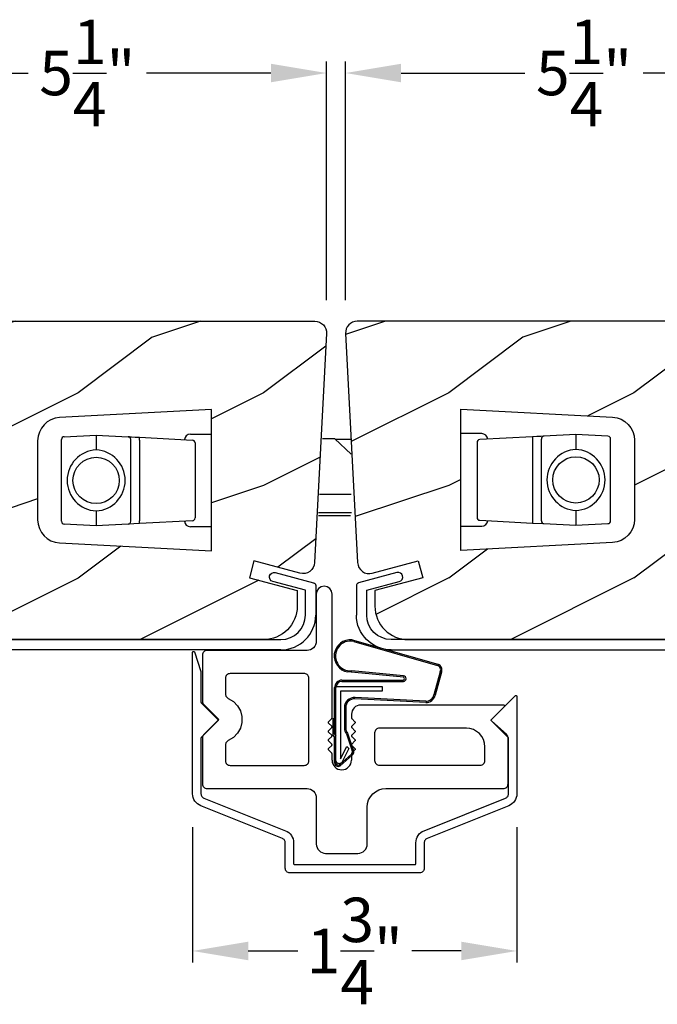
# Model space of a CAD drawing. Extents: x 0 to 68, y 0 to 44.
# Drawn here: x 48.9 to 52.3, y 11 to 16.3 of the extents above; entities that cross this region are included whole.
import ezdxf

# ---------------------------------------------------------------- set-up
doc = ezdxf.new("R2010")
doc.units = 0
doc.header["$LTSCALE"] = 2
doc.header["$MEASUREMENT"] = 0
doc.header["$PDMODE"] = 3
doc.layers.get('0').update_dxf_attribs({"linetype": 'CONTINUOUS'})
doc.layers.get('DEFPOINTS').update_dxf_attribs({"color": 3, "linetype": 'CONTINUOUS'})
doc.layers.add('DIM', color=7, linetype='CONTINUOUS')
doc.styles.get("Standard").update_dxf_attribs({"font": 'arial.ttf'})
doc.dimstyles.get("Standard").update_dxf_attribs({"dimtxt": 0.24, "dimasz": 0.3, "dimexe": 0.0625, "dimexo": 0.18, "dimgap": 0.09, "dimtad": 0, "dimdec": 4, "dimzin": 0, "dimtxsty": 'STANDARD', "dimcen": 0, "dimadec": 5, "dimazin": 3, "dimtfac": 1, "dimtdec": 4, "dimtofl": 0, "dimtmove": 0, "dimatfit": 3, "dimtolj": 1, "dimtzin": 0})
pattern_1 = [(216.8699, (34.57216, 2.63209), (3, 2.0000001), [0.5, -4.5]), (206.565, (35.17216, 2.3321), (-0.999999, -1.000001), [1.118034, -1.118034]), (198.4349, (35.17216, 1.8321), (-2.0000004, -0.9999984), [0.632456, -2.529822])]

# ---------------------------------------------------------------- blocks, each defined once
blk = doc.blocks.new('A$C18AB3609')
at = {"linetype": 'CONTINUOUS'}
for p, q in [((0.0555, 0.7018), (0.5189, 0.5697)), ((0.0648, 0.6931), (0.5167, 0.5631)), ((0.3336, 0.5078), (0.0549, 0.5347)), ((0.0012, 0.4841), (0.3324, 0.4841)), ((0.3324, 0.5003), (0.0322, 0.5284)), ((0.5319, 0.5292), (0.4975, 0.4042)), ((0.5385, 0.5268), (0.5044, 0.4027)), ((-0.0388, 0.192), (-0.0388, 0.4441)), ((-0.0312, 0.0346), (-0.0312, 0.4496)), ((-0.0312, 0.4496), (0.2188, 0.4496)), ((0.0012, 0.4771), (0.3329, 0.4771)), ((0.2188, 0.4496), (0.2188, 0.4246)), ((0.2188, 0.4246), (-0.0062, 0.4246)), ((-0.0062, 0.4246), (-0.0062, 0.0595)), ((0.4529, 0.3636), (0.0713, 0.3832)), ((0.4533, 0.3706), (0.0717, 0.3902)), ((0.0142, 0.3357), (0.0142, 0.2258)), ((0.0212, 0.3357), (0.0212, 0.2258)), ((-0.0463, 0.1874), (-0.0463, 0.2765)), ((-0.0463, 0.2765), (-0.0388, 0.2765)), ((-0.0388, 0.1778), (-0.0463, 0.1874)), ((-0.0388, 0.1923), (-0.0313, 0.1828)), ((-0.0313, 0.192), (-0.0388, 0.192)), ((-0.0388, 0.0385), (-0.0388, 0.1778)), ((0.0249, 0.1934), (0.0559, 0.1033)), ((0.0305, 0.1976), (0.0615, 0.1075)), ((-0.0062, 0.0595), (0.0274, 0.1254)), ((0.038, 0.1148), (-0.0004, 0.0402)), ((0.0274, 0.1254), (0.038, 0.1148)), ((0.0519, 0.0843), (-0.0124, 0.0272)), ((0.0554, 0.0782), (-0.0089, 0.0211)), ((-0.0145, 0.0343), (-0.0162, 0.0343))]:
    blk.add_line(p, q, dxfattribs=at)
for centre, radius, start, end in [((0.0465, 0.6147), 0.0875, 84.1455, 260.586), ((0.0465, 0.6147), 0.0805, 76.8693, 275.9531), ((0.509, 0.5393), 0.025, 336.231, 71.9886), ((0.509, 0.5393), 0.032, 337.0907, 71.9886), ((0.0012, 0.4441), 0.04, 90, 180), ((0.331, 0.4922), 0.00821, 279.6993, 80.3007), ((0.3314, 0.4925), 0.0154, 275.5801, 81.5484), ((0.0012, 0.4441), 0.033, 90, 180), ((0.0687, 0.3357), 0.0545, 86.8597, 180), ((0.0687, 0.3357), 0.0475, 86.9046, 180), ((0.4556, 0.4136), 0.05, 267.0001, 347.4693), ((0.4556, 0.4136), 0.043, 267.0001, 347.4693), ((0.0687, 0.2258), 0.0545, 180, 216.5421), ((0.0687, 0.2258), 0.0475, 180, 216.5421), ((0.0454, 0.0956), 0.02, 299.7451, 36.5421), ((0.0454, 0.0956), 0.013, 299.7451, 36.5421), ((-0.0188, 0.0385), 0.02, 180, 299.7451), ((-0.0162, 0.0493), 0.015, 180, 270), ((-0.0188, 0.0385), 0.013, 197.0746, 299.7451), ((-0.0145, 0.0543), 0.02, 270, 314.9994)]:
    blk.add_arc(centre, radius, start, end, dxfattribs=at)
blk = doc.blocks.new('A$C3BFD3D6B')
at = {"linetype": 'CONTINUOUS'}
for p, q in [((-0.195, 1.4905), (-0.2042, 1.4767)), ((-0.1812, 1.4997), (-0.195, 1.4905)), ((-0.165, 1.5029), (-0.1812, 1.4997)), ((-0.1487, 1.4997), (-0.165, 1.5029)), ((-0.1349, 1.4905), (-0.1487, 1.4997)), ((-0.1257, 1.4767), (-0.1349, 1.4905)), ((-0.2042, 1.4767), (-0.2075, 1.4604)), ((-0.2075, 1.4604), (-0.2075, 1.2065)), ((-0.1225, 1.4604), (-0.1257, 1.4767)), ((-0.1225, 0.7919), (-0.1225, 1.4604)), ((-0.2221, 1.1711), (-0.2297, 1.1649)), ((-0.2159, 1.1787), (-0.2221, 1.1711)), ((-0.2113, 1.1873), (-0.2159, 1.1787)), ((-0.2084, 1.1967), (-0.2113, 1.1873)), ((-0.2075, 1.2065), (-0.2084, 1.1967)), ((-0.822, 1.1363), (-0.8225, 1.1315)), ((-0.8225, 1.1315), (-0.8225, 0.8829)), ((-0.8205, 1.141), (-0.822, 1.1363)), ((-0.8182, 1.1454), (-0.8205, 1.141)), ((-0.8151, 1.1491), (-0.8182, 1.1454)), ((-0.8113, 1.1523), (-0.8151, 1.1491)), ((-0.807, 1.1546), (-0.8113, 1.1523)), ((-0.8023, 1.156), (-0.807, 1.1546)), ((-0.7975, 1.1565), (-0.8023, 1.156)), ((-0.2575, 1.1565), (-0.7975, 1.1565)), ((-0.2477, 1.1574), (-0.2575, 1.1565)), ((-0.2383, 1.1603), (-0.2477, 1.1574)), ((-0.2297, 1.1649), (-0.2383, 1.1603)), ((-0.697, 1.0113), (-0.6975, 1.0064)), ((-0.6955, 1.016), (-0.697, 1.0113)), ((-0.6932, 1.0203), (-0.6955, 1.016)), ((-0.6901, 1.0241), (-0.6932, 1.0203)), ((-0.6863, 1.0272), (-0.6901, 1.0241)), ((-0.682, 1.0295), (-0.6863, 1.0272)), ((-0.6773, 1.0309), (-0.682, 1.0295)), ((-0.6725, 1.0314), (-0.6773, 1.0309)), ((-0.2696, 1.0314), (-0.6725, 1.0314)), ((-0.2652, 1.0305), (-0.2696, 1.0314)), ((-0.261, 1.0288), (-0.2652, 1.0305)), ((-0.2571, 1.0263), (-0.261, 1.0288)), ((-0.2538, 1.0232), (-0.2571, 1.0263)), ((-0.2511, 1.0196), (-0.2538, 1.0232)), ((-0.2491, 1.0155), (-0.2511, 1.0196)), ((-0.2479, 1.0111), (-0.2491, 1.0155)), ((-0.2474, 1.0066), (-0.2479, 1.0111)), ((-0.6975, 1.0064), (-0.6975, 0.9206)), ((-0.2474, 0.5607), (-0.2474, 1.0066)), ((-0.6975, 0.9206), (-0.6972, 0.917)), ((-0.6972, 0.917), (-0.6964, 0.9135)), ((-0.6964, 0.9135), (-0.6952, 0.9101)), ((-0.6952, 0.9101), (-0.6934, 0.907)), ((-0.6934, 0.907), (-0.6912, 0.9041)), ((-0.6912, 0.9041), (-0.6887, 0.9016)), ((-0.8225, 0.8829), (-0.8223, 0.8805)), ((-0.8223, 0.8805), (-0.822, 0.8781)), ((-0.822, 0.8781), (-0.8214, 0.8757)), ((-0.8214, 0.8757), (-0.8205, 0.8734)), ((-0.8205, 0.8734), (-0.8195, 0.8712)), ((-0.8195, 0.8712), (-0.8182, 0.869)), ((-0.8182, 0.869), (-0.8168, 0.8671)), ((-0.8168, 0.8671), (-0.8151, 0.8653)), ((-0.8151, 0.8653), (-0.7334, 0.7835)), ((-0.6887, 0.9016), (-0.6858, 0.8994)), ((-0.6858, 0.8994), (-0.6826, 0.8977)), ((-0.6826, 0.8977), (-0.6553, 0.8812)), ((-0.6553, 0.8812), (-0.6332, 0.8582)), ((-0.6332, 0.8582), (-0.6175, 0.8304)), ((0.0048, 0.853), (-0.0028, 0.8468)), ((0.0134, 0.8577), (0.0048, 0.853)), ((0.0228, 0.8605), (0.0134, 0.8577)), ((0.0325, 0.8615), (0.0228, 0.8605)), ((0.8044, 0.8615), (0.0325, 0.8615)), ((0.7385, 0.7835), (0.8079, 0.8529)), ((0.8058, 0.8613), (0.8044, 0.8615)), ((0.8072, 0.8606), (0.8058, 0.8613)), ((0.8083, 0.8596), (0.8072, 0.8606)), ((0.8079, 0.8529), (0.8088, 0.8541)), ((0.809, 0.8584), (0.8083, 0.8596)), ((0.8088, 0.8541), (0.8093, 0.8555)), ((0.8094, 0.857), (0.809, 0.8584)), ((0.8093, 0.8555), (0.8094, 0.857)), ((-0.6175, 0.8304), (-0.6094, 0.7995)), ((-0.6094, 0.7995), (-0.6094, 0.7676)), ((-0.0165, 0.8212), (-0.0175, 0.8115)), ((-0.0175, 0.8115), (-0.0175, 0.7919)), ((-0.0136, 0.8306), (-0.0165, 0.8212)), ((-0.009, 0.8392), (-0.0136, 0.8306)), ((-0.0028, 0.8468), (-0.009, 0.8392)), ((-0.7334, 0.7835), (-0.8151, 0.7018)), ((-0.6094, 0.7676), (-0.6175, 0.7367)), ((-0.1425, 0.7678), (-0.1424, 0.7687)), ((-0.1424, 0.7668), (-0.1425, 0.7678)), ((-0.1424, 0.7687), (-0.1421, 0.7697)), ((-0.1421, 0.7658), (-0.1424, 0.7668)), ((-0.1421, 0.7697), (-0.1416, 0.7705)), ((-0.1416, 0.765), (-0.1421, 0.7658)), ((-0.1416, 0.7705), (-0.141, 0.7713)), ((-0.141, 0.7642), (-0.1416, 0.765)), ((-0.141, 0.7713), (-0.1239, 0.7884)), ((-0.1239, 0.7471), (-0.141, 0.7642)), ((-0.1239, 0.7884), (-0.1236, 0.7887)), ((-0.1233, 0.7464), (-0.1239, 0.7471)), ((-0.1236, 0.7887), (-0.1233, 0.7891)), ((-0.1233, 0.7891), (-0.123, 0.7895)), ((-0.1228, 0.7455), (-0.1233, 0.7464)), ((-0.123, 0.7895), (-0.1228, 0.79)), ((-0.1228, 0.79), (-0.1227, 0.7904)), ((-0.1225, 0.7446), (-0.1228, 0.7455)), ((-0.1227, 0.7904), (-0.1225, 0.7909)), ((-0.1225, 0.7914), (-0.1225, 0.7919)), ((-0.1225, 0.7909), (-0.1225, 0.7914)), ((-0.1225, 0.7436), (-0.1225, 0.7446)), ((-0.0175, 0.7919), (-0.0174, 0.7914)), ((-0.0174, 0.7446), (-0.0175, 0.7436)), ((-0.0174, 0.7914), (-0.0174, 0.7909)), ((-0.0174, 0.7909), (-0.0172, 0.7904)), ((-0.0171, 0.7455), (-0.0174, 0.7446)), ((-0.0172, 0.7904), (-0.0171, 0.79)), ((-0.0171, 0.79), (-0.0169, 0.7895)), ((-0.0166, 0.7464), (-0.0171, 0.7455)), ((-0.0169, 0.7895), (-0.0166, 0.7891)), ((-0.0166, 0.7891), (-0.0163, 0.7887)), ((-0.016, 0.7471), (-0.0166, 0.7464)), ((-0.0163, 0.7887), (-0.016, 0.7884)), ((-0.016, 0.7884), (0.0011, 0.7713)), ((0.0011, 0.7642), (-0.016, 0.7471)), ((0.0011, 0.7713), (0.0017, 0.7705)), ((0.0017, 0.765), (0.0011, 0.7642)), ((0.0017, 0.7705), (0.0022, 0.7697)), ((0.0022, 0.7658), (0.0017, 0.765)), ((0.0022, 0.7697), (0.0025, 0.7687)), ((0.0025, 0.7668), (0.0022, 0.7658)), ((0.0025, 0.7687), (0.0025, 0.7678)), ((0.0025, 0.7678), (0.0025, 0.7668)), ((0.7371, 0.78), (0.7372, 0.781)), ((0.7372, 0.779), (0.7371, 0.78)), ((0.7372, 0.781), (0.7375, 0.7819)), ((0.7375, 0.7781), (0.7372, 0.779)), ((0.7375, 0.7819), (0.7379, 0.7828)), ((0.7379, 0.7772), (0.7375, 0.7781)), ((0.7379, 0.7828), (0.7385, 0.7835)), ((0.7385, 0.7765), (0.7379, 0.7772)), ((-0.8214, 0.6914), (-0.822, 0.689)), ((-0.8205, 0.6937), (-0.8214, 0.6914)), ((-0.8195, 0.6959), (-0.8205, 0.6937)), ((-0.8182, 0.698), (-0.8195, 0.6959)), ((-0.8168, 0.7), (-0.8182, 0.698)), ((-0.8151, 0.7018), (-0.8168, 0.7)), ((-0.6332, 0.7089), (-0.6553, 0.6859)), ((-0.6175, 0.7367), (-0.6332, 0.7089)), ((-0.1425, 0.7195), (-0.1424, 0.7204)), ((-0.1424, 0.7185), (-0.1425, 0.7195)), ((-0.1424, 0.7204), (-0.1421, 0.7214)), ((-0.1421, 0.7176), (-0.1424, 0.7185)), ((-0.1421, 0.7214), (-0.1416, 0.7222)), ((-0.1416, 0.7167), (-0.1421, 0.7176)), ((-0.1416, 0.7222), (-0.141, 0.723)), ((-0.141, 0.7159), (-0.1416, 0.7167)), ((-0.141, 0.723), (-0.1239, 0.7401)), ((-0.1239, 0.6989), (-0.141, 0.7159)), ((-0.141, 0.6747), (-0.1239, 0.6918)), ((-0.1239, 0.7401), (-0.1233, 0.7408)), ((-0.1233, 0.6981), (-0.1239, 0.6989)), ((-0.1239, 0.6918), (-0.1233, 0.6925)), ((-0.1233, 0.7408), (-0.1228, 0.7417)), ((-0.1228, 0.6972), (-0.1233, 0.6981)), ((-0.1233, 0.6925), (-0.1228, 0.6934)), ((-0.1228, 0.7417), (-0.1225, 0.7426)), ((-0.1225, 0.6963), (-0.1228, 0.6972)), ((-0.1228, 0.6934), (-0.1225, 0.6944)), ((-0.1225, 0.7426), (-0.1225, 0.7436)), ((-0.1225, 0.6953), (-0.1225, 0.6963)), ((-0.1225, 0.6944), (-0.1225, 0.6953)), ((-0.0175, 0.7436), (-0.0174, 0.7426)), ((-0.0174, 0.6963), (-0.0175, 0.6953)), ((-0.0175, 0.6953), (-0.0174, 0.6944)), ((-0.0174, 0.7426), (-0.0171, 0.7417)), ((-0.0171, 0.6972), (-0.0174, 0.6963)), ((-0.0174, 0.6944), (-0.0171, 0.6934)), ((-0.0171, 0.7417), (-0.0166, 0.7408)), ((-0.0166, 0.6981), (-0.0171, 0.6972)), ((-0.0171, 0.6934), (-0.0166, 0.6925)), ((-0.0166, 0.7408), (-0.016, 0.7401)), ((-0.016, 0.6989), (-0.0166, 0.6981)), ((-0.0166, 0.6925), (-0.016, 0.6918)), ((-0.016, 0.7401), (0.0011, 0.723)), ((0.0011, 0.7159), (-0.016, 0.6989)), ((-0.016, 0.6918), (0.0011, 0.6747)), ((0.0011, 0.723), (0.0017, 0.7222)), ((0.0017, 0.7167), (0.0011, 0.7159)), ((0.0017, 0.7222), (0.0022, 0.7214)), ((0.0022, 0.7176), (0.0017, 0.7167)), ((0.0022, 0.7214), (0.0025, 0.7204)), ((0.0025, 0.7185), (0.0022, 0.7176)), ((0.0025, 0.7204), (0.0025, 0.7195)), ((0.0025, 0.7195), (0.0025, 0.7185)), ((0.108, 0.7163), (0.1075, 0.7115)), ((0.1075, 0.7115), (0.1075, 0.5615)), ((0.1095, 0.721), (0.108, 0.7163)), ((0.1118, 0.7254), (0.1095, 0.721)), ((0.1149, 0.7291), (0.1118, 0.7254)), ((0.1187, 0.7323), (0.1149, 0.7291)), ((0.123, 0.7346), (0.1187, 0.7323)), ((0.1277, 0.736), (0.123, 0.7346)), ((0.1325, 0.7365), (0.1277, 0.736)), ((0.6026, 0.7365), (0.1325, 0.7365)), ((0.6221, 0.7345), (0.6026, 0.7365)), ((0.6408, 0.7289), (0.6221, 0.7345)), ((0.6581, 0.7196), (0.6408, 0.7289)), ((0.6733, 0.7072), (0.6581, 0.7196)), ((0.6857, 0.692), (0.6733, 0.7072)), ((0.695, 0.6747), (0.6857, 0.692)), ((0.8219, 0.7), (0.8203, 0.7018)), ((0.8234, 0.698), (0.8219, 0.7)), ((0.8246, 0.6959), (0.8234, 0.698)), ((0.8257, 0.6937), (0.8246, 0.6959)), ((0.8265, 0.6914), (0.8257, 0.6937)), ((0.8271, 0.689), (0.8265, 0.6914)), ((-0.8223, 0.6866), (-0.8225, 0.6841)), ((-0.8225, 0.6841), (-0.8225, 0.4356)), ((-0.822, 0.689), (-0.8223, 0.6866)), ((-0.6972, 0.6501), (-0.6975, 0.6465)), ((-0.6975, 0.6465), (-0.6975, 0.5607)), ((-0.6964, 0.6536), (-0.6972, 0.6501)), ((-0.6952, 0.6569), (-0.6964, 0.6536)), ((-0.6934, 0.6601), (-0.6952, 0.6569)), ((-0.6912, 0.663), (-0.6934, 0.6601)), ((-0.6887, 0.6655), (-0.6912, 0.663)), ((-0.6858, 0.6676), (-0.6887, 0.6655)), ((-0.6826, 0.6693), (-0.6858, 0.6676)), ((-0.6553, 0.6859), (-0.6826, 0.6693)), ((-0.1425, 0.6712), (-0.1424, 0.6722)), ((-0.1424, 0.6702), (-0.1425, 0.6712)), ((-0.1424, 0.6722), (-0.1421, 0.6731)), ((-0.1421, 0.6693), (-0.1424, 0.6702)), ((-0.1421, 0.6731), (-0.1416, 0.674)), ((-0.1416, 0.6684), (-0.1421, 0.6693)), ((-0.1416, 0.674), (-0.141, 0.6747)), ((-0.141, 0.6676), (-0.1416, 0.6684)), ((-0.1239, 0.6506), (-0.141, 0.6676)), ((-0.141, 0.6264), (-0.1239, 0.6435)), ((-0.1233, 0.6498), (-0.1239, 0.6506)), ((-0.1239, 0.6435), (-0.1233, 0.6443)), ((-0.1228, 0.649), (-0.1233, 0.6498)), ((-0.1233, 0.6443), (-0.1228, 0.6451)), ((-0.1225, 0.648), (-0.1228, 0.649)), ((-0.1228, 0.6451), (-0.1225, 0.6461)), ((-0.1225, 0.647), (-0.1225, 0.648)), ((-0.1225, 0.6461), (-0.1225, 0.647)), ((-0.0174, 0.648), (-0.0175, 0.647)), ((-0.0175, 0.647), (-0.0174, 0.6461)), ((-0.0171, 0.649), (-0.0174, 0.648)), ((-0.0174, 0.6461), (-0.0171, 0.6451)), ((-0.0166, 0.6498), (-0.0171, 0.649)), ((-0.0171, 0.6451), (-0.0166, 0.6443)), ((-0.016, 0.6506), (-0.0166, 0.6498)), ((-0.0166, 0.6443), (-0.016, 0.6435)), ((0.0011, 0.6676), (-0.016, 0.6506)), ((-0.016, 0.6435), (0.0011, 0.6264)), ((0.0011, 0.6747), (0.0017, 0.674)), ((0.0017, 0.6684), (0.0011, 0.6676)), ((0.0017, 0.674), (0.0022, 0.6731)), ((0.0022, 0.6693), (0.0017, 0.6684)), ((0.0022, 0.6731), (0.0025, 0.6722)), ((0.0025, 0.6702), (0.0022, 0.6693)), ((0.0025, 0.6722), (0.0025, 0.6712)), ((0.0025, 0.6712), (0.0025, 0.6702)), ((0.7007, 0.656), (0.695, 0.6747)), ((0.7026, 0.6365), (0.7007, 0.656)), ((0.8276, 0.4356), (0.8276, 0.6841)), ((-0.1425, 0.6229), (-0.1424, 0.6239)), ((-0.1424, 0.6219), (-0.1425, 0.6229)), ((-0.1424, 0.6239), (-0.1421, 0.6248)), ((-0.1421, 0.621), (-0.1424, 0.6219)), ((-0.1421, 0.6248), (-0.1416, 0.6257)), ((-0.1416, 0.6201), (-0.1421, 0.621)), ((-0.1416, 0.6257), (-0.141, 0.6264)), ((-0.141, 0.6194), (-0.1416, 0.6201)), ((-0.1239, 0.6023), (-0.141, 0.6194)), ((-0.1236, 0.6019), (-0.1239, 0.6023)), ((-0.1233, 0.6015), (-0.1236, 0.6019)), ((-0.123, 0.6011), (-0.1233, 0.6015)), ((-0.1228, 0.6007), (-0.123, 0.6011)), ((-0.1227, 0.6002), (-0.1228, 0.6007)), ((-0.1225, 0.5997), (-0.1227, 0.6002)), ((-0.1225, 0.5992), (-0.1225, 0.5997)), ((-0.1225, 0.5988), (-0.1225, 0.5992)), ((-0.1225, 0.5644), (-0.1225, 0.5988)), ((-0.0174, 0.5992), (-0.0175, 0.5988)), ((-0.0175, 0.5988), (-0.0175, 0.5644)), ((-0.0172, 0.6002), (-0.0174, 0.5997)), ((-0.0174, 0.5997), (-0.0174, 0.5992)), ((-0.0171, 0.6007), (-0.0172, 0.6002)), ((-0.0169, 0.6011), (-0.0171, 0.6007)), ((-0.0166, 0.6015), (-0.0169, 0.6011)), ((-0.0163, 0.6019), (-0.0166, 0.6015)), ((-0.016, 0.6023), (-0.0163, 0.6019)), ((0.0011, 0.6194), (-0.016, 0.6023)), ((0.0011, 0.6264), (0.0017, 0.6257)), ((0.0017, 0.6201), (0.0011, 0.6194)), ((0.0017, 0.6257), (0.0022, 0.6248)), ((0.0022, 0.621), (0.0017, 0.6201)), ((0.0022, 0.6248), (0.0025, 0.6239)), ((0.0025, 0.6219), (0.0022, 0.621)), ((0.0025, 0.6239), (0.0025, 0.6229)), ((0.0025, 0.6229), (0.0025, 0.6219)), ((0.7026, 0.5615), (0.7026, 0.6365)), ((-0.6975, 0.5607), (-0.697, 0.5558)), ((-0.697, 0.5558), (-0.6955, 0.5511)), ((-0.6955, 0.5511), (-0.6932, 0.5468)), ((-0.6932, 0.5468), (-0.6901, 0.543)), ((-0.6901, 0.543), (-0.6863, 0.5399)), ((-0.6863, 0.5399), (-0.682, 0.5376)), ((-0.682, 0.5376), (-0.6773, 0.5362)), ((-0.6773, 0.5362), (-0.6725, 0.5357)), ((-0.6725, 0.5357), (-0.2724, 0.5357)), ((-0.2724, 0.5357), (-0.2676, 0.5362)), ((-0.2676, 0.5362), (-0.2629, 0.5376)), ((-0.2629, 0.5376), (-0.2586, 0.5399)), ((-0.2586, 0.5399), (-0.2548, 0.543)), ((-0.2548, 0.543), (-0.2517, 0.5468)), ((-0.2517, 0.5468), (-0.2493, 0.5511)), ((-0.2493, 0.5511), (-0.2479, 0.5558)), ((-0.2479, 0.5558), (-0.2474, 0.5607)), ((0.1075, 0.5615), (0.108, 0.5566)), ((0.108, 0.5566), (0.1095, 0.5519)), ((0.1095, 0.5519), (0.1118, 0.5476)), ((0.1118, 0.5476), (0.1149, 0.5438)), ((0.1149, 0.5438), (0.1187, 0.5407)), ((0.1187, 0.5407), (0.123, 0.5384)), ((0.123, 0.5384), (0.1277, 0.5369)), ((0.1277, 0.5369), (0.1325, 0.5365)), ((0.1325, 0.5365), (0.6776, 0.5365)), ((0.6776, 0.5365), (0.6825, 0.5369)), ((0.6825, 0.5369), (0.6871, 0.5384)), ((0.6871, 0.5384), (0.6915, 0.5407)), ((0.6915, 0.5407), (0.6953, 0.5438)), ((0.6953, 0.5438), (0.6984, 0.5476)), ((0.6984, 0.5476), (0.7007, 0.5519)), ((0.7007, 0.5519), (0.7021, 0.5566)), ((0.7021, 0.5566), (0.7026, 0.5615)), ((-0.8225, 0.4356), (-0.822, 0.4307)), ((-0.822, 0.4307), (-0.8205, 0.426)), ((-0.8205, 0.426), (-0.8182, 0.4217)), ((0.8234, 0.4217), (0.8257, 0.426)), ((0.8257, 0.426), (0.8271, 0.4307)), ((0.8271, 0.4307), (0.8276, 0.4356)), ((-0.8182, 0.4217), (-0.8151, 0.4179)), ((-0.8151, 0.4179), (-0.8113, 0.4148)), ((-0.8113, 0.4148), (-0.807, 0.4125)), ((-0.807, 0.4125), (-0.8023, 0.4111)), ((-0.8023, 0.4111), (-0.7975, 0.4106)), ((-0.7975, 0.4106), (-0.2575, 0.4106)), ((-0.2575, 0.4106), (-0.2477, 0.4096)), ((-0.2477, 0.4096), (-0.2383, 0.4068)), ((-0.2383, 0.4068), (-0.2297, 0.4022)), ((-0.2297, 0.4022), (-0.2221, 0.396)), ((-0.2221, 0.396), (-0.2159, 0.3884)), ((-0.2159, 0.3884), (-0.2113, 0.3797)), ((-0.2113, 0.3797), (-0.2084, 0.3704)), ((0.0844, 0.3662), (0.0968, 0.3813)), ((0.0968, 0.3813), (0.112, 0.3938)), ((0.112, 0.3938), (0.1293, 0.403)), ((0.1293, 0.403), (0.148, 0.4087)), ((0.148, 0.4087), (0.1675, 0.4106)), ((0.1675, 0.4106), (0.8026, 0.4106)), ((0.8026, 0.4106), (0.8075, 0.4111)), ((0.8075, 0.4111), (0.8121, 0.4125)), ((0.8121, 0.4125), (0.8165, 0.4148)), ((0.8165, 0.4148), (0.8203, 0.4179)), ((0.8203, 0.4179), (0.8234, 0.4217)), ((-0.2084, 0.3704), (-0.2075, 0.3606)), ((-0.2075, 0.3606), (-0.2075, 0.1106)), ((0.0675, 0.3106), (0.0695, 0.3301)), ((0.0695, 0.3301), (0.0752, 0.3489)), ((0.0752, 0.3489), (0.0844, 0.3662)), ((0.0675, 0.1106), (0.0675, 0.3106)), ((-0.2075, 0.1106), (-0.2065, 0.1009)), ((0.0666, 0.1009), (0.0675, 0.1106)), ((-0.2065, 0.1009), (-0.2036, 0.0915)), ((-0.2036, 0.0915), (-0.199, 0.0828)), ((-0.199, 0.0828), (-0.1928, 0.0753)), ((-0.1928, 0.0753), (-0.1852, 0.069)), ((-0.1852, 0.069), (-0.1766, 0.0644)), ((-0.1766, 0.0644), (-0.1672, 0.0616)), ((-0.1672, 0.0616), (-0.1575, 0.0606)), ((-0.1575, 0.0606), (0.0175, 0.0606)), ((0.0175, 0.0606), (0.0273, 0.0616)), ((0.0273, 0.0616), (0.0367, 0.0644)), ((0.0367, 0.0644), (0.0453, 0.069)), ((0.0453, 0.069), (0.0529, 0.0753)), ((0.0529, 0.0753), (0.0591, 0.0828)), ((0.0591, 0.0828), (0.0637, 0.0915)), ((0.0637, 0.0915), (0.0666, 0.1009))]:
    blk.add_line(p, q, dxfattribs=at)
for p, q in [((0.7385, 0.7765), (0.8203, 0.7018)), ((0.8271, 0.689), (0.8276, 0.6841))]:
    blk.add_line(p, q)
blk.add_arc((-0.07, 0.5644), 0.0525, 180, 0, dxfattribs=at)
blk = doc.blocks.new('A$C36F369D7')
at = {"linetype": 'CONTINUOUS'}
for p, q in [((-0.698, 0.0049), (-0.6977, 0.0066)), ((-0.698, -0.7594), (-0.698, 0.0049)), ((-0.6977, 0.0066), (-0.6968, 0.0081)), ((-0.6968, 0.0081), (-0.6955, 0.0092)), ((-0.6955, 0.0092), (-0.6938, 0.0098)), ((-0.6938, 0.0098), (-0.6921, 0.0098)), ((-0.6921, 0.0098), (-0.6904, 0.0091)), ((-0.6904, 0.0091), (-0.6891, 0.008)), ((-0.6891, 0.008), (-0.6883, 0.0064)), ((-0.6883, 0.0064), (-0.6533, -0.0993)), ((-0.653, -0.1008), (-0.653, -0.2647)), ((-0.653, -0.2647), (-0.653, -0.2652)), ((-0.653, -0.2652), (-0.6529, -0.2657)), ((-0.6529, -0.2657), (-0.6528, -0.2661)), ((0.912, -0.3618), (1.0434, -0.2303)), ((1.0434, -0.2303), (1.0446, -0.2294)), ((1.0446, -0.2294), (1.046, -0.2289)), ((1.046, -0.2289), (1.0475, -0.2289)), ((1.0475, -0.2289), (1.0489, -0.2292)), ((1.0489, -0.2292), (1.0501, -0.23)), ((1.0501, -0.23), (1.0511, -0.2311)), ((1.0511, -0.2311), (1.0518, -0.2324)), ((1.0518, -0.2324), (1.052, -0.2338)), ((1.052, -0.2338), (1.052, -0.7594)), ((-0.6528, -0.2661), (-0.6526, -0.2666)), ((-0.6526, -0.2666), (-0.6524, -0.267)), ((-0.6524, -0.267), (-0.6522, -0.2675)), ((-0.6522, -0.2675), (-0.6519, -0.2679)), ((-0.6519, -0.2679), (-0.6516, -0.2682)), ((-0.6516, -0.2682), (-0.5616, -0.3582)), ((-0.5616, -0.3653), (-0.6516, -0.4553)), ((-0.5616, -0.3582), (-0.5609, -0.359)), ((-0.5609, -0.3645), (-0.5616, -0.3653)), ((-0.5609, -0.359), (-0.5605, -0.3598)), ((-0.5605, -0.3637), (-0.5609, -0.3645)), ((-0.5605, -0.3598), (-0.5602, -0.3608)), ((-0.5602, -0.3627), (-0.5605, -0.3637)), ((-0.5602, -0.3608), (-0.5601, -0.3618)), ((-0.5601, -0.3618), (-0.5602, -0.3627)), ((1.0055, -0.4553), (0.912, -0.3618)), ((-0.6529, -0.4579), (-0.653, -0.4583)), ((-0.653, -0.4583), (-0.653, -0.4588)), ((-0.653, -0.4588), (-0.653, -0.7594)), ((-0.6528, -0.4574), (-0.6529, -0.4579)), ((-0.6526, -0.4569), (-0.6528, -0.4574)), ((-0.6524, -0.4565), (-0.6526, -0.4569)), ((-0.6522, -0.4561), (-0.6524, -0.4565)), ((-0.6519, -0.4557), (-0.6522, -0.4561)), ((-0.6516, -0.4553), (-0.6519, -0.4557)), ((1.0058, -0.4557), (1.0055, -0.4553)), ((1.0061, -0.4561), (1.0058, -0.4557)), ((1.0064, -0.4565), (1.0061, -0.4561)), ((1.0066, -0.4569), (1.0064, -0.4565)), ((1.0068, -0.4574), (1.0066, -0.4569)), ((1.0069, -0.4579), (1.0068, -0.4574)), ((1.007, -0.4583), (1.0069, -0.4579)), ((1.007, -0.4588), (1.007, -0.4583)), ((1.007, -0.7594), (1.007, -0.4588)), ((-0.6972, -0.7697), (-0.698, -0.7594)), ((-0.6949, -0.7799), (-0.6972, -0.7697)), ((-0.6912, -0.7896), (-0.6949, -0.7799)), ((-0.686, -0.7986), (-0.6912, -0.7896)), ((-0.653, -0.7594), (-0.6527, -0.7631)), ((-0.6527, -0.7631), (-0.6519, -0.7667)), ((-0.6519, -0.7667), (-0.6506, -0.7702)), ((-0.6506, -0.7702), (-0.6487, -0.7734)), ((-0.6487, -0.7734), (-0.6464, -0.7763)), ((-0.6464, -0.7763), (-0.6437, -0.7788)), ((-0.6437, -0.7788), (-0.6406, -0.7809)), ((-0.6406, -0.7809), (-0.6373, -0.7826)), ((-0.6373, -0.7826), (-0.197, -0.9587)), ((0.551, -0.9587), (0.9913, -0.7826)), ((0.9913, -0.7826), (0.9946, -0.7809)), ((0.9946, -0.7809), (0.9977, -0.7788)), ((0.9977, -0.7788), (1.0004, -0.7763)), ((1.0004, -0.7763), (1.0027, -0.7734)), ((1.0027, -0.7734), (1.0045, -0.7702)), ((1.0045, -0.7702), (1.0059, -0.7667)), ((1.0059, -0.7667), (1.0067, -0.7631)), ((1.0067, -0.7631), (1.007, -0.7594)), ((1.0451, -0.7896), (1.0399, -0.7986)), ((1.0489, -0.7799), (1.0451, -0.7896)), ((1.0512, -0.7697), (1.0489, -0.7799)), ((1.052, -0.7594), (1.0512, -0.7697)), ((-0.6795, -0.8068), (-0.686, -0.7986)), ((-0.6719, -0.8139), (-0.6795, -0.8068)), ((-0.6634, -0.8198), (-0.6719, -0.8139)), ((-0.654, -0.8244), (-0.6634, -0.8198)), ((-0.2137, -1.0005), (-0.654, -0.8244)), ((1.008, -0.8244), (0.5677, -1.0005)), ((1.0173, -0.8198), (1.008, -0.8244)), ((1.0259, -0.8139), (1.0173, -0.8198)), ((1.0335, -0.8068), (1.0259, -0.8139)), ((1.0399, -0.7986), (1.0335, -0.8068)), ((-0.2104, -1.0021), (-0.2137, -1.0005)), ((-0.2073, -1.0042), (-0.2104, -1.0021)), ((-0.2046, -1.0068), (-0.2073, -1.0042)), ((-0.2023, -1.0097), (-0.2046, -1.0068)), ((-0.2005, -1.0129), (-0.2023, -1.0097)), ((-0.197, -0.9587), (-0.1877, -0.9633)), ((-0.1877, -0.9633), (-0.1791, -0.9692)), ((-0.1791, -0.9692), (-0.1715, -0.9763)), ((-0.1715, -0.9763), (-0.1651, -0.9844)), ((-0.1651, -0.9844), (-0.1599, -0.9935)), ((-0.1599, -0.9935), (-0.1561, -1.0032)), ((-0.1561, -1.0032), (-0.1538, -1.0133)), ((0.5078, -1.0133), (0.5101, -1.0032)), ((0.5101, -1.0032), (0.5138, -0.9935)), ((0.5138, -0.9935), (0.519, -0.9844)), ((0.519, -0.9844), (0.5255, -0.9763)), ((0.5255, -0.9763), (0.5331, -0.9692)), ((0.5331, -0.9692), (0.5416, -0.9633)), ((0.5416, -0.9633), (0.551, -0.9587)), ((0.5563, -1.0097), (0.5544, -1.0129)), ((0.5586, -1.0068), (0.5563, -1.0097)), ((0.5613, -1.0042), (0.5586, -1.0068)), ((0.5644, -1.0021), (0.5613, -1.0042)), ((0.5677, -1.0005), (0.5644, -1.0021)), ((-0.1991, -1.0164), (-0.2005, -1.0129)), ((-0.1983, -1.02), (-0.1991, -1.0164)), ((-0.198, -1.0237), (-0.1983, -1.02)), ((-0.198, -1.1618), (-0.198, -1.0237)), ((-0.1538, -1.0133), (-0.153, -1.0237)), ((-0.153, -1.0237), (-0.153, -1.1368)), ((0.507, -1.0237), (0.5078, -1.0133)), ((0.507, -1.1368), (0.507, -1.0237)), ((0.5523, -1.02), (0.552, -1.0237)), ((0.552, -1.0237), (0.552, -1.1618)), ((0.5531, -1.0164), (0.5523, -1.02)), ((0.5544, -1.0129), (0.5531, -1.0164)), ((-0.1975, -1.1666), (-0.198, -1.1618)), ((-0.1961, -1.1713), (-0.1975, -1.1666)), ((-0.153, -1.1368), (-0.1529, -1.1377)), ((-0.1529, -1.1377), (-0.1526, -1.1387)), ((-0.1526, -1.1387), (-0.1522, -1.1395)), ((-0.1522, -1.1395), (-0.1516, -1.1403)), ((-0.1516, -1.1403), (-0.1508, -1.1409)), ((-0.1508, -1.1409), (-0.1499, -1.1414)), ((-0.1499, -1.1414), (-0.149, -1.1417)), ((-0.149, -1.1417), (-0.148, -1.1418)), ((-0.148, -1.1418), (0.502, -1.1418)), ((0.502, -1.1418), (0.503, -1.1417)), ((0.503, -1.1417), (0.5039, -1.1414)), ((0.5039, -1.1414), (0.5048, -1.1409)), ((0.5048, -1.1409), (0.5055, -1.1403)), ((0.5055, -1.1403), (0.5061, -1.1395)), ((0.5061, -1.1395), (0.5066, -1.1387)), ((0.5066, -1.1387), (0.5069, -1.1377)), ((0.5069, -1.1377), (0.507, -1.1368)), ((0.5515, -1.1666), (0.5501, -1.1713)), ((0.552, -1.1618), (0.5515, -1.1666)), ((-0.1938, -1.1757), (-0.1961, -1.1713)), ((-0.1907, -1.1794), (-0.1938, -1.1757)), ((-0.1869, -1.1825), (-0.1907, -1.1794)), ((-0.1826, -1.1849), (-0.1869, -1.1825)), ((-0.1779, -1.1863), (-0.1826, -1.1849)), ((-0.173, -1.1868), (-0.1779, -1.1863)), ((0.527, -1.1868), (-0.173, -1.1868)), ((0.5319, -1.1863), (0.527, -1.1868)), ((0.5365, -1.1849), (0.5319, -1.1863)), ((0.5409, -1.1825), (0.5365, -1.1849)), ((0.5447, -1.1794), (0.5409, -1.1825)), ((0.5478, -1.1757), (0.5447, -1.1794)), ((0.5501, -1.1713), (0.5478, -1.1757))]:
    blk.add_line(p, q, dxfattribs=at)
blk = doc.blocks.new('A$C4D9C04BA')
at = {"linetype": 'CONTINUOUS'}
for p, q in [((-0.6448, 0.1696), (-0.4667, 0.1696)), ((-0.64, 0.1856), (-0.4659, 0.1856)), ((-0.6436, 0.0706), (-0.4719, 0.0706)), ((-0.5554, -0.2304), (-0.6436, -0.147)), ((-0.5575, -0.2284), (-0.6436, -0.2284)), ((-0.5554, -0.2304), (-0.4877, -0.2304))]:
    blk.add_line(p, q, dxfattribs=at)
blk = doc.blocks.new('A$C236D31C9')
for p, q in [((0, -0.1479), (0.003, -0.1379)), ((0, -0.3474), (0, -0.1479)), ((0.003, -0.1379), (0.0083, -0.1287)), ((0.0083, -0.1287), (0.0156, -0.1211)), ((0.0156, -0.1211), (0.0244, -0.1153)), ((0.0244, -0.1153), (0.0344, -0.1118)), ((0.0344, -0.1118), (0.0448, -0.1106)), ((0.0448, -0.1106), (0.0553, -0.1119)), ((0.0553, -0.1119), (0.0652, -0.1156)), ((0.0652, -0.1156), (0.1209, -0.1439)), ((0.1209, -0.1439), (0.1241, -0.1463)), ((0.1241, -0.1463), (0.1263, -0.1496)), ((0.1271, -0.1574), (0.1255, -0.1611)), ((0.1263, -0.1496), (0.1274, -0.1534)), ((0.1274, -0.1534), (0.1271, -0.1574)), ((0.0502, -0.1747), (0.05, -0.1766)), ((0.05, -0.1766), (0.05, -0.3886)), ((0.0507, -0.1728), (0.0502, -0.1747)), ((0.0517, -0.1711), (0.0507, -0.1728)), ((0.0529, -0.1695), (0.0517, -0.1711)), ((0.0544, -0.1683), (0.0529, -0.1695)), ((0.0561, -0.1674), (0.0544, -0.1683)), ((0.058, -0.1668), (0.0561, -0.1674)), ((0.06, -0.1666), (0.058, -0.1668)), ((0.1154, -0.1666), (0.06, -0.1666)), ((0.1194, -0.166), (0.1154, -0.1666)), ((0.1228, -0.164), (0.1194, -0.166)), ((0.1255, -0.1611), (0.1228, -0.164)), ((-0.5, -0.2297), (-0.4998, -0.2278)), ((-0.5, -0.2976), (-0.5, -0.2297)), ((-0.4998, -0.2278), (-0.4993, -0.2259)), ((-0.4993, -0.2259), (-0.4983, -0.2242)), ((-0.4983, -0.2242), (-0.4971, -0.2227)), ((-0.4971, -0.2227), (-0.4956, -0.2214)), ((-0.4956, -0.2214), (-0.4939, -0.2205)), ((-0.4939, -0.2205), (-0.492, -0.2199)), ((-0.492, -0.2199), (-0.49, -0.2197)), ((-0.49, -0.2197), (-0.47, -0.2197)), ((-0.47, -0.2197), (-0.4681, -0.2199)), ((-0.4681, -0.2199), (-0.4662, -0.2205)), ((-0.4662, -0.2205), (-0.4645, -0.2214)), ((-0.4645, -0.2214), (-0.463, -0.2227)), ((-0.463, -0.2227), (-0.4617, -0.2242)), ((-0.4617, -0.2242), (-0.4608, -0.2259)), ((-0.4608, -0.2259), (-0.4602, -0.2278)), ((-0.4602, -0.2278), (-0.46, -0.2297)), ((-0.46, -0.2297), (-0.46, -0.2597)), ((-0.46, -0.2597), (-0.27, -0.2597)), ((-0.27, -0.2597), (-0.2661, -0.2601)), ((-0.2661, -0.2601), (-0.2624, -0.2613)), ((-0.2624, -0.2613), (-0.2589, -0.2631)), ((-0.2589, -0.2631), (-0.2559, -0.2656)), ((-0.2559, -0.2656), (-0.2534, -0.2686)), ((-0.4999, -0.2992), (-0.5, -0.2976)), ((-0.4995, -0.3008), (-0.4999, -0.2992)), ((-0.4989, -0.3023), (-0.4995, -0.3008)), ((-0.498, -0.3036), (-0.4989, -0.3023)), ((-0.4969, -0.3049), (-0.498, -0.3036)), ((-0.4956, -0.3059), (-0.4969, -0.3049)), ((-0.4942, -0.3067), (-0.4956, -0.3059)), ((-0.4926, -0.3072), (-0.4942, -0.3067)), ((-0.0237, -0.4344), (-0.4926, -0.3072)), ((-0.2534, -0.2686), (-0.2516, -0.2721)), ((-0.2516, -0.2721), (-0.2504, -0.2758)), ((-0.2504, -0.2758), (-0.25, -0.2797)), ((-0.25, -0.2797), (-0.25, -0.3215)), ((-0.25, -0.3215), (-0.0404, -0.3783)), ((-0.0126, -0.3728), (-0.0073, -0.3678)), ((-0.0073, -0.3678), (-0.0033, -0.3616)), ((-0.0033, -0.3616), (-0.0009, -0.3547)), ((-0.0009, -0.3547), (0, -0.3474)), ((4.4643, -0.3749), (4.465, -0.3652)), ((4.465, -0.3652), (4.4693, -0.3564)), ((4.4693, -0.3564), (4.4766, -0.35)), ((4.4766, -0.35), (4.4858, -0.3469)), ((4.4858, -0.3469), (4.4956, -0.3475)), ((4.4956, -0.3475), (4.7021, -0.403)), ((-0.0404, -0.3783), (-0.0332, -0.3794)), ((-0.0332, -0.3794), (-0.0259, -0.3788)), ((-0.0259, -0.3788), (-0.0189, -0.3766)), ((-0.0189, -0.3766), (-0.0126, -0.3728)), ((0.0407, -0.3948), (0.04, -0.3986)), ((0.04, -0.3986), (0.0407, -0.4024)), ((0.0429, -0.3915), (0.0407, -0.3948)), ((0.0407, -0.4024), (0.0429, -0.4057)), ((0.0461, -0.3894), (0.0429, -0.3915)), ((0.0429, -0.4057), (0.0461, -0.4078)), ((0.05, -0.3886), (0.0461, -0.3894)), ((0.0461, -0.4078), (0.05, -0.4086)), ((0.05, -0.4086), (0.05, -0.7093)), ((4.4674, -0.3841), (4.4643, -0.3749)), ((4.4739, -0.3915), (4.4674, -0.3841)), ((4.4826, -0.3958), (4.4739, -0.3915)), ((4.6585, -0.4431), (4.4826, -0.3958)), ((4.7021, -0.403), (4.7046, -0.4039)), ((4.7046, -0.4039), (4.7069, -0.4052)), ((4.7069, -0.4052), (4.7089, -0.4068)), ((4.7089, -0.4068), (4.7107, -0.4087)), ((4.7107, -0.4087), (4.7121, -0.4109)), ((4.7121, -0.4109), (4.7131, -0.4133)), ((4.7131, -0.4133), (4.7138, -0.4158)), ((4.7138, -0.4158), (4.714, -0.4185)), ((4.714, -0.4185), (4.714, -0.5767)), ((-0.0187, -0.4361), (-0.0237, -0.4344)), ((-0.0142, -0.4387), (-0.0187, -0.4361)), ((-0.0101, -0.4419), (-0.0142, -0.4387)), ((-0.0066, -0.4458), (-0.0101, -0.4419)), ((-0.0038, -0.4502), (-0.0066, -0.4458)), ((-0.0017, -0.455), (-0.0038, -0.4502)), ((-0.0005, -0.46), (-0.0017, -0.455)), ((0, -0.4652), (-0.0005, -0.46)), ((0, -0.7233), (0, -0.4652)), ((4.6585, -0.5767), (4.6585, -0.4431)), ((-0.0794, -0.7428), (-0.0898, -0.7481)), ((-0.0686, -0.7381), (-0.0794, -0.7428)), ((-0.0576, -0.734), (-0.0686, -0.7381)), ((-0.0464, -0.7305), (-0.0576, -0.734)), ((-0.0349, -0.7277), (-0.0464, -0.7305)), ((-0.0234, -0.7256), (-0.0349, -0.7277)), ((-0.0117, -0.7241), (-0.0234, -0.7256)), ((0, -0.7233), (-0.0117, -0.7241)), ((0.05, -0.7093), (4.526, -0.7093)), ((4.526, -0.7647), (-0.09, -0.7647))]:
    blk.add_line(p, q)
for centre, radius, start, end in [((4.526, -0.5767), 0.188, 270, 0), ((4.526, -0.5767), 0.1326, 270, 0), ((-0.0845, -0.7561), 0.00964, 123.916, 244.0651)]:
    blk.add_arc(centre, radius, start, end)
blk = doc.blocks.new('*D456')
at = {"layer": 'DEFPOINTS', "color": 0}
for p in [(55.8634, 16.0607), (55.8634, 14.6851), (50.6169, 14.6538)]:
    blk.add_point(p, dxfattribs=at)
at = {"layer": 'DIM', "color": 0}
for p, q in [((50.6169, 14.8338), (50.6169, 16.1232)), ((55.8634, 14.8651), (55.8634, 16.1232)), ((50.9169, 16.0607), (51.5851, 16.0607)), ((55.5634, 16.0607), (52.223, 16.0607))]:
    blk.add_line(p, q, dxfattribs=at)
for points in [[(50.9169, 16.1107), (50.9169, 16.0107), (50.6169, 16.0607)], [(55.5634, 16.1107), (55.5634, 16.0107), (55.8634, 16.0607)]]:
    blk.add_solid(points, dxfattribs=at)
at = {"layer": 'DIM', "color": 0, "insert": (51.904, 16.0607), "char_height": 0.24, "attachment_point": 5}
blk.add_mtext('\\A1;5{\\H1.000000x;\\S1/4;}"', dxfattribs=at)
blk = doc.blocks.new('*D457')
at = {"layer": 'DEFPOINTS', "color": 0}
for p in [(45.2677, 16.0607), (45.2677, 14.689), (50.5142, 14.6538)]:
    blk.add_point(p, dxfattribs=at)
at = {"layer": 'DIM', "color": 0}
for p, q in [((45.2677, 14.869), (45.2677, 16.1232)), ((50.5142, 14.8338), (50.5142, 16.1232)), ((45.5677, 16.0607), (48.9039, 16.0607)), ((50.2142, 16.0607), (49.5418, 16.0607))]:
    blk.add_line(p, q, dxfattribs=at)
for points in [[(45.5677, 16.1107), (45.5677, 16.0107), (45.2677, 16.0607)], [(50.2142, 16.1107), (50.2142, 16.0107), (50.5142, 16.0607)]]:
    blk.add_solid(points, dxfattribs=at)
at = {"layer": 'DIM', "color": 0, "insert": (49.2228, 16.0607), "char_height": 0.24, "attachment_point": 5}
blk.add_mtext('\\A1;5{\\H1.000000x;\\S1/4;}"', dxfattribs=at)
blk = doc.blocks.new('*D458')
at = {"layer": 'DEFPOINTS', "color": 0}
for p in [(49.7913, 12.1684), (51.5413, 12.1684), (51.5413, 11.3195)]:
    blk.add_point(p, dxfattribs=at)
at = {"layer": 'DIM', "color": 0}
for p, q in [((49.7913, 11.9884), (49.7913, 11.257)), ((51.5413, 11.9884), (51.5413, 11.257)), ((50.0913, 11.3195), (50.3587, 11.3195)), ((51.2413, 11.3195), (50.974, 11.3195))]:
    blk.add_line(p, q, dxfattribs=at)
for points in [[(50.0913, 11.3695), (50.0913, 11.2695), (49.7913, 11.3195)], [(51.2413, 11.3695), (51.2413, 11.2695), (51.5413, 11.3195)]]:
    blk.add_solid(points, dxfattribs=at)
at = {"layer": 'DIM', "color": 0, "insert": (50.6663, 11.3195), "char_height": 0.24, "attachment_point": 5}
blk.add_mtext('\\A1;1{\\H1.000000x;\\S3/4;}"', dxfattribs=at)

msp = doc.modelspace()

# ---------------------------------------------------------------- hatches: boundary and pattern name
h = msp.add_hatch()
h.set_pattern_fill('WOOD2', color=256, style=0)
h.set_pattern_definition(pattern_1)
edge = h.paths.add_edge_path(flags=16)
edge.add_line((49.89273, 14.24281), (49.07318, 14.19985))
edge.add_arc((49.07973, 14.07503), 0.125, 92.99999, 179.99998)
edge.add_line((48.95473, 14.07503), (48.95473, 13.64781))
edge.add_arc((49.07973, 13.64781), 0.125, 180, 267)
edge.add_line((49.07318, 13.52298), (49.89273, 13.48003))
edge.add_line((49.89273, 13.48003), (49.89273, 14.24281))
edge = h.paths.add_edge_path()
edge.add_line((50.51423, 14.65378), (50.44942, 13.41707))
edge.add_arc((50.3865, 13.42037), 0.063, 255, 357, ccw=False)
edge.add_line((50.3702, 13.35951), (50.1217, 13.4261))
edge.add_line((50.1217, 13.4261), (50.0977, 13.33521))
edge.add_line((50.0977, 13.33521), (50.3557, 13.26608))
edge.add_line((50.3557, 13.26608), (50.3557, 13.18108))
edge.add_arc((50.1757, 13.18108), 0.18, -90, 0, ccw=False)
edge.add_line((50.1757, 13.00108), (45.92724, 13.00108))
edge.add_arc((45.92724, 13.12608), 0.125, 181.5, 270, ccw=False)
edge.add_line((45.80228, 13.12281), (45.7917, 13.52682))
edge.add_line((45.7917, 13.52682), (45.9397, 13.53199))
edge.add_line((45.9397, 13.53199), (45.9397, 13.74999))
edge.add_line((45.9397, 13.74999), (45.7367, 13.75708))
edge.add_line((45.7367, 13.75708), (45.7367, 14.65708))
edge.add_arc((45.7997, 14.65708), 0.063, 90, 180, ccw=False)
edge.add_line((45.7997, 14.72008), (50.45132, 14.72008))
edge.add_arc((50.45132, 14.65708), 0.063, -3, 90, ccw=False)
h = msp.add_hatch()
h.set_pattern_fill('WOOD2', color=256, style=0)
h.set_pattern_definition(pattern_1)
edge = h.paths.add_edge_path(flags=16)
edge.add_line((51.23839, 14.24524), (52.05793, 14.20229))
edge.add_arc((52.05139, 14.07746), 0.125, 0.00002, 87.00001, ccw=False)
edge.add_line((52.17639, 14.07746), (52.17639, 13.65025))
edge.add_arc((52.05139, 13.65025), 0.125, 273, 360, ccw=False)
edge.add_line((52.05793, 13.52542), (51.23839, 13.48247))
edge.add_line((51.23839, 13.48247), (51.23839, 14.24524))
edge = h.paths.add_edge_path()
edge.add_line((50.61689, 14.65378), (50.6817, 13.41707))
edge.add_arc((50.74462, 13.42037), 0.063, 183, 285)
edge.add_line((50.76092, 13.35951), (51.00942, 13.4261))
edge.add_line((51.00942, 13.4261), (51.03342, 13.33521))
edge.add_line((51.03342, 13.33521), (50.77542, 13.26608))
edge.add_line((50.77542, 13.26608), (50.77542, 13.18108))
edge.add_arc((50.95542, 13.18108), 0.18, 180, 270)
edge.add_line((50.95542, 13.00108), (55.20388, 13.00108))
edge.add_arc((55.20388, 13.12608), 0.125, 270, 358.5)
edge.add_line((55.32884, 13.12281), (55.33942, 13.52682))
edge.add_line((55.33942, 13.52682), (55.19142, 13.53199))
edge.add_line((55.19142, 13.53199), (55.19142, 13.74999))
edge.add_line((55.19142, 13.74999), (55.39442, 13.75708))
edge.add_line((55.39442, 13.75708), (55.39442, 14.65708))
edge.add_arc((55.33142, 14.65708), 0.063, 360, 450)
edge.add_line((55.33142, 14.72008), (50.6798, 14.72008))
edge.add_arc((50.6798, 14.65708), 0.063, 90, 183)

# ---------------------------------------------------------------- linework, layer by layer
for p, q in [((49.09769, 14.09664), (49.27047, 14.10569)), ((49.27047, 14.10569), (49.27047, 14.09071)), ((49.27047, 14.10569), (49.44326, 14.09664)), ((49.27047, 14.09071), (49.27047, 14.02569)), ((49.50486, 14.09341), (49.79026, 14.07845)), ((49.77907, 14.11069), (49.89273, 14.11069)), ((51.35204, 14.11313), (51.23839, 14.11313)), ((51.62626, 14.09585), (51.34086, 14.08089)), ((51.86064, 14.10813), (51.68786, 14.09907)), ((51.86064, 14.10813), (51.86064, 14.09315)), ((52.03343, 14.09907), (51.86064, 14.10813)), ((51.86064, 14.09315), (51.86064, 14.02813)), ((49.08347, 13.63973), (49.08347, 14.08166)), ((49.45747, 13.63973), (49.45747, 14.08166)), ((49.50486, 14.07843), (49.50486, 13.64296)), ((49.80447, 14.06347), (49.80447, 13.65791)), ((51.32665, 14.06591), (51.32665, 13.66035)), ((51.62626, 14.08087), (51.62626, 13.64539)), ((51.67365, 13.64216), (51.67365, 14.08409)), ((52.04764, 13.64216), (52.04764, 14.08409)), ((49.27047, 13.69569), (49.27047, 13.63067)), ((51.86064, 13.69813), (51.86064, 13.63311)), ((49.27047, 13.61569), (49.09769, 13.62475)), ((49.27047, 13.63067), (49.27047, 13.61569)), ((49.44326, 13.62475), (49.27047, 13.61569)), ((49.50486, 13.62798), (49.44326, 13.62475)), ((49.79026, 13.64293), (49.50486, 13.62798)), ((51.23839, 13.61313), (51.35204, 13.61313)), ((51.34086, 13.64537), (51.62626, 13.63041)), ((51.62626, 13.63041), (51.68786, 13.62718)), ((51.68786, 13.62718), (51.86064, 13.61813)), ((51.86064, 13.63311), (51.86064, 13.61813)), ((51.86064, 13.61813), (52.03343, 13.62718)), ((49.89273, 13.61069), (49.77907, 13.61069))]:
    msp.add_line(p, q)
for points in [[(50.51423, 14.65378), (50.44942, 13.41707, -0.4769755), (50.3702, 13.35951), (50.1217, 13.4261), (50.0977, 13.33521), (50.3557, 13.26608), (50.3557, 13.18108, -0.4142136), (50.1757, 13.00108), (45.92724, 13.00108, -0.4065663), (45.80228, 13.12281), (45.7917, 13.52682), (45.9397, 13.53199), (45.9397, 13.74999), (45.7367, 13.75708), (45.7367, 14.65708, -0.4142136), (45.7997, 14.72008), (50.45132, 14.72008, -0.4296339)], [(50.61689, 14.65378), (50.6817, 13.41707, 0.4769755), (50.76092, 13.35951), (51.00942, 13.4261), (51.03342, 13.33521), (50.77542, 13.26608), (50.77542, 13.18108, 0.4142136), (50.95542, 13.00108), (55.20388, 13.00108, 0.4065663), (55.32884, 13.12281), (55.33942, 13.52682), (55.19142, 13.53199), (55.19142, 13.74999), (55.39442, 13.75708), (55.39442, 14.65708, 0.4142136), (55.33142, 14.72008), (50.6798, 14.72008, 0.4296339)], [(49.89273, 14.24281), (49.07318, 14.19985, 0.3989595), (48.95473, 14.07503), (48.95473, 13.64781, 0.3989595), (49.07318, 13.52298), (49.89273, 13.48003)], [(51.23839, 14.24524), (52.05793, 14.20229, -0.3989595), (52.17639, 14.07746), (52.17639, 13.65025, -0.3989595), (52.05793, 13.52542), (51.23839, 13.48247)]]:
    msp.add_lwpolyline(points, format="xyb", close=True)
for points in [[(49.44326, 14.09664), (49.44755, 14.09641), (49.46111, 14.0957), (49.48189, 14.09461), (49.50486, 14.09341)], [(51.68786, 14.09907), (51.68357, 14.09885), (51.67001, 14.09814), (51.64923, 14.09705), (51.62626, 14.09585)]]:
    msp.add_lwpolyline(points)
for centre in [(49.27047, 13.86069), (51.86064, 13.86313)]:
    msp.add_circle(centre, 0.125)
for centre, radius, start, end in [((49.09847, 14.08166), 0.015, 92.99991, 180), ((49.44247, 14.08166), 0.015, 0, 87.00052), ((49.43306, 14.08592), 0.07218, 354.04426, 5.95574), ((49.77907, 14.07869), 0.032, 90.00021, 176.38216), ((51.35204, 14.08113), 0.032, 3.61784, 89.99979), ((51.69805, 14.08836), 0.07218, 174.04426, 185.95574), ((51.68864, 14.08409), 0.015, 92.99948, 180), ((52.03265, 14.08409), 0.015, 0, 87.00009), ((49.78947, 14.06347), 0.015, 0, 86.99928), ((51.34165, 14.06591), 0.015, 93.00072, 180), ((49.27895, 13.86069), 0.16522, 92.9416, 267.0584), ((49.262, 13.86069), 0.16522, 272.94164, 87.05836), ((51.86912, 13.86313), 0.16522, 92.94164, 267.05836), ((51.85217, 13.86313), 0.16522, 272.9416, 87.0584), ((49.09847, 13.63973), 0.015, 180, 266.99969), ((49.44247, 13.63973), 0.015, 272.99989, 0), ((49.43306, 13.63547), 0.07218, 354.04434, 5.95566), ((49.77907, 13.64269), 0.032, 183.61771, 269.99994), ((49.78947, 13.65791), 0.015, 273.00031, 0), ((51.34165, 13.66035), 0.015, 180, 266.99969), ((51.35204, 13.64513), 0.032, 270.00006, 356.38229), ((51.69806, 13.6379), 0.07218, 174.04434, 185.95566), ((51.68864, 13.64216), 0.015, 180, 267.00011), ((52.03264, 13.64216), 0.015, 273.00031, 0)]:
    msp.add_arc(centre, radius, start, end)

# ---------------------------------------------------------------- block references
at = {"rotation": 180}
msp.add_blockref('A$C4D9C04BA', (50.00396, 13.85501), dxfattribs=at)
for name, p in [('A$C236D31C9', (45.74173, 13.71037)), ('A$C3BFD3D6B', (50.66634, 11.786)), ('A$C18AB3609', (50.59639, 12.2979)), ('A$C36F369D7', (50.48936, 12.92777))]:
    msp.add_blockref(name, p)
at = {"xscale": -1}
msp.add_blockref('A$C236D31C9', (55.38939, 13.71037), dxfattribs=at)

# ---------------------------------------------------------------- dimensions: what is measured, and where the dimension line sits
at = {"layer": 'DIM'}
for base, p1, p2, picture, middle in [((45.2677, 16.06069), (50.51423, 14.65378), (45.2677, 14.68897), '*D457', (49.22283, 16.06069)), ((55.86342, 16.06069), (50.61689, 14.65378), (55.86342, 14.68508), '*D456', (51.90402, 16.06069))]:
    dim = msp.add_linear_dim(base=base, p1=p1, p2=p2, dimstyle='STANDARD', override={"dimpost": '\\X'}, dxfattribs=at)
    dim.commit()
    dim.dimension.update_dxf_attribs({"geometry": picture, "text_midpoint": middle, "dimtype": 160})
dim = msp.add_linear_dim(base=(51.54134, 11.31948), p1=(49.79134, 12.1684), p2=(51.54134, 12.1684), dimstyle='STANDARD', override={"dimpost": '\\X'}, dxfattribs=at)
dim.commit()
dim.dimension.update_dxf_attribs({"geometry": '*D458', "text_midpoint": (50.66634, 11.31948)})

doc.saveas('drawing.dxf')
